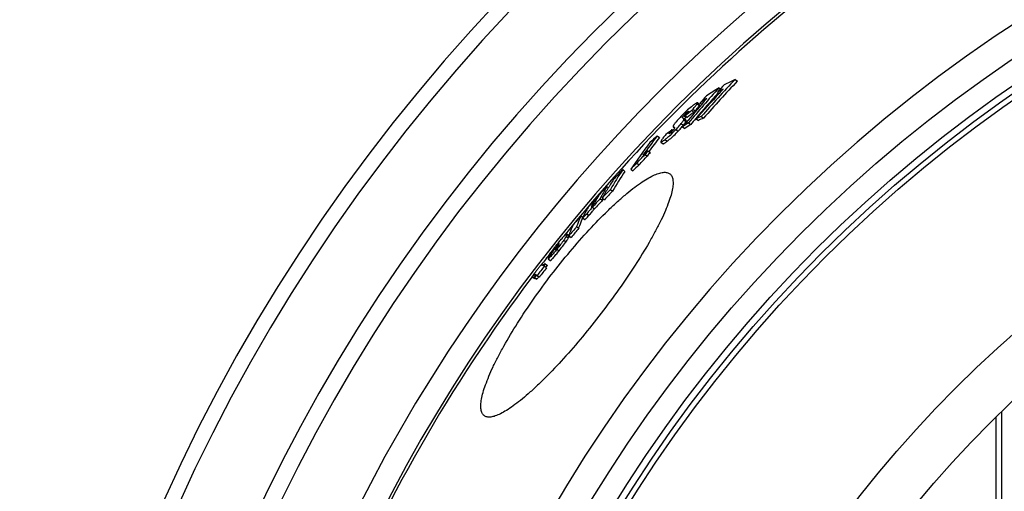
# Model space of a CAD drawing. Units: inches. Extents: x 12211 to 17282, y 8483 to 12072.
# Drawn here: x 15736 to 16097, y 10349 to 10522 of the extents above; entities that cross this region are included whole.
import ezdxf

# ---------------------------------------------------------------- set-up
doc = ezdxf.new("R2010")
doc.units = ezdxf.units.IN
doc.header["$LTSCALE"] = 2
for name, color, linetype in [('-D1-[Secció i Contorns]', 20, 'Continuous'), ('-D2-[Peça i El. Ppals]', 144, 'Continuous'), ('-D3-[Linies secundaries]', 124, 'Continuous')]:
    doc.layers.add(name, color=color, linetype=linetype)

msp = doc.modelspace()

# ---------------------------------------------------------------- linework, layer by layer
at = {"layer": '-D1-[Secció i Contorns]'}
for radius in [441, 423]:
    msp.add_circle((16391.3, 10074.91), radius, dxfattribs=at)
msp.add_arc((16391.3, 10074.91), 660.5, 6.95685, 173.04315, dxfattribs=at)
at = {"layer": '-D2-[Peça i El. Ppals]'}
for p, q in [((16094.3, 10095.25), (16094.3, 10376.11)), ((16096.3, 10378.05), (16096.3, 9923.16))]:
    msp.add_line(p, q, dxfattribs=at)
for points, knots in [([(15930.89, 10428.19), (15933.14, 10431.11), (15937.65, 10436.75), (15944.57, 10444.63), (15950.33, 10450.59), (15954.79, 10454.79), (15957.88, 10457.52), (15960.79, 10459.89), (15963.51, 10461.89), (15965.99, 10463.51), (15968.22, 10464.72), (15970.19, 10465.54), (15971.68, 10465.9), (15972.71, 10465.94), (15973.37, 10465.86), (15973.95, 10465.68), (15974.29, 10465.48), (15974.44, 10465.36)], [0, 0, 0, 0, 0.187011, 0.366727, 0.532338, 0.607972, 0.677955, 0.741742, 0.798886, 0.849055, 0.892059, 0.927914, 0.956973, 0.969254, 0.980293, 0.990403, 1, 1, 1, 1]), ([(15974.44, 10465.36), (15974.59, 10465.25), (15974.87, 10464.98), (15975.19, 10464.47), (15975.43, 10463.86), (15975.64, 10462.86), (15975.65, 10461.34), (15975.34, 10459.26), (15974.7, 10456.82), (15973.73, 10454.04), (15972.45, 10450.94), (15970.85, 10447.55), (15968.96, 10443.9), (15965.97, 10438.56), (15961.63, 10431.51), (15955.75, 10422.85), (15951.46, 10417.04), (15949.22, 10414.13)], [0, 0, 0, 0, 0.009589, 0.019641, 0.030583, 0.042743, 0.07153, 0.107126, 0.14992, 0.199944, 0.257016, 0.3208, 0.390841, 0.466584, 0.632512, 0.812603, 1, 1, 1, 1]), ([(15906.26, 10376.51), (15906.11, 10376.62), (15905.83, 10376.9), (15905.5, 10377.41), (15905.25, 10378.03), (15905.03, 10379.04), (15904.99, 10380.57), (15905.27, 10382.68), (15905.86, 10385.15), (15906.78, 10387.97), (15908.01, 10391.1), (15909.55, 10394.53), (15911.38, 10398.23), (15914.29, 10403.62), (15918.56, 10410.73), (15924.38, 10419.45), (15928.65, 10425.27), (15930.89, 10428.19)], [0, 0, 0, 0, 0.009597, 0.019707, 0.030746, 0.043027, 0.072086, 0.107941, 0.150945, 0.201114, 0.258258, 0.322045, 0.392028, 0.467662, 0.633273, 0.812989, 1, 1, 1, 1]), ([(15949.22, 10414.13), (15946.99, 10411.21), (15942.49, 10405.57), (15935.64, 10397.64), (15929.96, 10391.62), (15925.58, 10387.36), (15922.54, 10384.58), (15919.68, 10382.16), (15917.02, 10380.12), (15914.58, 10378.47), (15912.39, 10377.22), (15910.46, 10376.37), (15908.99, 10376), (15907.97, 10375.94), (15907.32, 10376.01), (15906.74, 10376.2), (15906.41, 10376.39), (15906.26, 10376.51)], [0, 0, 0, 0, 0.187397, 0.367488, 0.533416, 0.609159, 0.6792, 0.742984, 0.800056, 0.85008, 0.892874, 0.92847, 0.957257, 0.969417, 0.980359, 0.990411, 1, 1, 1, 1])]:
    msp.add_open_spline(points, degree=3, knots=knots, dxfattribs=at)
at = {"layer": '-D3-[Linies secundaries]'}
for p, q in [((15998.43, 10500.03), (15999.24, 10499.41)), ((15991.93, 10495.41), (15992.57, 10494.91)), ((15992.5, 10496.97), (15993.02, 10496.57)), ((15984.48, 10491.11), (15985.29, 10490.49)), ((15985.36, 10490.81), (15984.55, 10491.43)), ((15985.62, 10491.46), (15986.22, 10491)), ((15981.03, 10488.24), (15981.19, 10488.12)), ((15982.5, 10488.57), (15983.31, 10487.95)), ((15982.93, 10489.08), (15983.74, 10488.46)), ((15978.59, 10483.82), (15979.39, 10483.21)), ((15979.05, 10485.99), (15979.27, 10485.82)), ((15979.54, 10486.79), (15980.35, 10486.17)), ((15980.36, 10485.08), (15979.56, 10485.7)), ((15979.57, 10485.22), (15980.37, 10484.6)), ((15980.05, 10486.72), (15980.86, 10486.1)), ((15981.31, 10484.07), (15982.12, 10483.45)), ((15984.11, 10485.55), (15984.92, 10484.92)), ((15986.02, 10486.48), (15986.83, 10485.85)), ((15974.29, 10480.29), (15974.42, 10480.19)), ((15975.01, 10481.23), (15975.34, 10481.64)), ((15975.01, 10481.23), (15975.32, 10481)), ((15975.34, 10481.64), (15975.67, 10481.38)), ((15975.71, 10482.69), (15975.72, 10482.68)), ((15975.72, 10482.68), (15976.19, 10482.32)), ((15976.69, 10481.65), (15977.5, 10481.03)), ((15979.49, 10483.13), (15979.09, 10482.66)), ((15979.09, 10482.66), (15979.9, 10482.04)), ((15969.84, 10479.32), (15970.64, 10478.71)), ((15971.14, 10477.05), (15971.95, 10476.43)), ((15972.68, 10477.97), (15973.49, 10477.36)), ((15966.38, 10473.86), (15967.18, 10473.25)), ((15962.35, 10469.25), (15963.15, 10468.63)), ((15965.36, 10472.42), (15966.16, 10471.8)), ((15957.13, 10466.89), (15957.93, 10466.27)), ((15960.07, 10467.11), (15960.87, 10466.5)), ((15951.27, 10460.67), (15951.85, 10460.22)), ((15952.64, 10459.66), (15953.44, 10459.04)), ((15947.29, 10456.27), (15947.57, 10456.05)), ((15948.86, 10456.25), (15949.65, 10455.63)), ((15949.61, 10456.46), (15950.41, 10455.85)), ((15945.72, 10453.47), (15945.64, 10453.3)), ((15945.64, 10453.3), (15945.74, 10453.23)), ((15946.02, 10453.11), (15946.82, 10452.5)), ((15941.79, 10449.97), (15942.46, 10449.46)), ((15942.39, 10449.19), (15943.18, 10448.58)), ((15943.94, 10450.72), (15944.73, 10450.1)), ((15940.22, 10445.95), (15941.02, 10445.34)), ((15935.52, 10440.99), (15936.31, 10440.38)), ((15936.38, 10442.48), (15937.18, 10441.87)), ((15937.24, 10442.69), (15936.45, 10443.3)), ((15936.46, 10443.24), (15937.26, 10442.63)), ((15937.41, 10442.63), (15938.21, 10442.02)), ((15932.8, 10438.17), (15932.39, 10437.66)), ((15932.39, 10437.66), (15932.53, 10437.55)), ((15932.44, 10438.15), (15932.51, 10438.1)), ((15932.47, 10438.37), (15932.62, 10438.25)), ((15932.81, 10438.18), (15932.8, 10438.17)), ((15932.97, 10437.69), (15933.77, 10437.08)), ((15933.1, 10439.28), (15933.32, 10439.11)), ((15933.65, 10439.23), (15933.44, 10438.97)), ((15933.51, 10439.35), (15933.69, 10439.57)), ((15933.67, 10439.91), (15933.72, 10439.87)), ((15929.74, 10434.11), (15930.54, 10433.5)), ((15929.79, 10434.81), (15929.85, 10434.77)), ((15928.37, 10431.49), (15929.17, 10430.88)), ((15928.7, 10432.33), (15929.49, 10431.72)), ((15923.84, 10427.59), (15924.63, 10426.98)), ((15924.01, 10427.54), (15924.8, 10426.93)), ((15924.6, 10428.31), (15925.07, 10427.95)), ((15924.6, 10427.33), (15925.39, 10426.72)), ((15924.8, 10426.93), (15924.92, 10427.08)), ((15924.81, 10427.22), (15925.6, 10426.61)), ((15924.82, 10428.46), (15925.22, 10428.16)), ((15925.5, 10428.14), (15926.3, 10427.53)), ((15925.73, 10428.03), (15926.53, 10427.42))]:
    msp.add_line(p, q, dxfattribs=at)
for radius in [521.32, 513.29, 510.83, 508.84]:
    msp.add_circle((16391.3, 10074.91), radius, dxfattribs=at)
for centre, radius, start, end in [((16391.3, 10074.91), 654.97, 7.01587, 172.98413), ((16391.3, 10074.91), 627.48, 7.32485, 172.67515), ((16391.3, 10074.91), 621.44, 7.39663, 172.60337), ((16391.3, 10074.91), 595, 101.9263, 172.27286), ((16391.3, 10074.91), 586.54, 101.95413, 172.16069), ((16391.3, 10074.91), 531.82, 0, 180), ((16391.3, 10074.91), 585.5, 128.38024, 141.11214), ((16357.16, 10159.28), 494.78, 136.4725, 138.6009), ((16357.28, 10159.17), 493.92, 136.4607, 138.5928), ((16059.64, 10370.06), 143.67, 115.2197, 116.9847), ((16317.76, 10203.39), 438.16, 137.93, 140.1633), ((16318.04, 10203.15), 437.51, 138.1296, 139.7796), ((16355.95, 10158.18), 495.41, 137.1771, 138.6396), ((16101.85, 10321.64), 206.63, 121.9503, 123.4689), ((16354.96, 10156.68), 496.51, 136.5593, 136.984), ((16056.38, 10369.23), 141.68, 116.1287, 117.0565), ((16356.1, 10158.04), 495.62, 136.9399, 137.1772), ((16316.21, 10201.87), 438.73, 138.7735, 140.1284), ((16314.82, 10199.96), 439.71, 138.0303, 138.4758), ((16098.91, 10320.49), 205.11, 122.7364, 123.5306), ((16316.37, 10201.73), 438.95, 138.4247, 138.7735), ((16151.46, 10262.22), 282.46, 126.7394, 127.3621), ((16151.94, 10261.84), 282.07, 126.7151, 127.3388), ((16091.73, 10308.97), 207.02, 122.2357, 122.9629), ((15965.8, 10449.96), 38.31, 69.0728, 69.4095), ((15989.23, 10478.76), 11.56, 138.8937, 140.1751), ((16317.84, 10203.32), 437.24, 139.7798, 140.1578), ((16048.04, 10356.62), 143.91, 115.5314, 116.3774), ((16048.73, 10356.05), 143.81, 115.4949, 116.3417), ((16147.22, 10260.36), 280.19, 127.8388, 128.4436), ((15976.39, 10478.92), 2.5, 145.6791, 146.8235), ((15938.55, 10419.11), 73.64, 59.5453, 59.6823), ((15936.39, 10415.44), 77.9, 59.4134, 59.5453), ((15952.88, 10504.47), 33.98, 320.2392, 320.4352), ((15953.37, 10504.06), 33.35, 320.434, 321.2858), ((16092.32, 10308.49), 206.78, 122.2061, 122.9343), ((16156.65, 10331.31), 238.93, 142.4824, 145.3638), ((16158.91, 10333.83), 238.57, 142.4229, 144.5536), ((16159.36, 10333.48), 238.13, 142.4208, 143.9683), ((16240.77, 10184.8), 400.18, 132.6113, 133.1369), ((15998.31, 10458.48), 33.09, 139.8675, 141.3543), ((16236.38, 10178.13), 400.45, 132.3951, 132.7494), ((16160.76, 10335.29), 238.71, 144.515, 144.9404), ((16161.26, 10334.9), 238.34, 144.5163, 144.9424), ((16234.33, 10176.31), 399.74, 132.8751, 133.323), ((16058.73, 10398.73), 122.34, 146.1459, 150.1342), ((16059.68, 10398.04), 122.51, 146.1556, 150.1383), ((16315.37, 10122.61), 496.85, 136.1387, 136.6466), ((16234.63, 10176.08), 399.11, 132.8599, 133.3085), ((16055.64, 10395.75), 122.18, 146.2125, 148.1644), ((16347.78, 10098.56), 536.98, 137.5962, 138.0475), ((16011.61, 10424.92), 70.13, 149.3577, 153.4745), ((16056.58, 10395.18), 123.28, 148.1664, 150.1902), ((16311.08, 10116.71), 496.08, 136.2655, 136.774), ((16311.22, 10116.6), 495.25, 136.2555, 136.7649), ((16347.69, 10098.64), 536.86, 138.2294, 138.688), ((16007.49, 10420.72), 69.91, 149.4431, 152.0703), ((16345.28, 10095.14), 536.23, 137.6695, 138.1214), ((16345.36, 10095.09), 535.33, 137.6617, 138.1144), ((16008.72, 10421.91), 70.04, 149.4207, 151.8351), ((16013.38, 10423.82), 71.23, 152.9592, 153.4732), ((16005.11, 10417.33), 70.4, 149.5153, 152.8308), ((15938.78, 10459.74), 9.54, 318.1911, 320.6521), ((16009.92, 10421.27), 71.39, 152.9879, 153.5182), ((15931.44, 10463.73), 18.95, 323.5417, 323.8574), ((16371.1, 10083.18), 564.66, 139.4901, 139.9316), ((16369.03, 10080.37), 563.49, 139.5506, 139.993), ((16369.06, 10080.35), 562.53, 139.5458, 139.989), ((15947.4, 10441.7), 11.04, 172.0106, 175.9725), ((15948.42, 10441.08), 11.27, 172.0862, 175.9696), ((16385.28, 10075.06), 580.35, 141.11888, 141.71058), ((16385.34, 10075.15), 580.42, 141.28791, 141.70858), ((15942.96, 10436.84), 10.6, 171.7334, 172.9149), ((16052.71, 10343.43), 153.44, 140.9768, 141.1858), ((15934.22, 10439.21), 0.893, 131.6238, 133.2754), ((15944.46, 10438.38), 10.84, 172.4466, 173.6933), ((16391.3, 10074.91), 585.5, 141.92875, 142.43094), ((15941.31, 10433.41), 11.6, 173.7824, 176.2039), ((16391.63, 10075.5), 584.24, 142.45932, 142.88645), ((16391.63, 10075.5), 583.23, 142.45923, 142.8871), ((15918.34, 10411.83), 22.08, 62.9717, 63.6352), ((15920.53, 10415.85), 18.39, 63.623, 64.3612), ((16391.3, 10074.91), 585.5, 142.96725, 172.14658), ((15922.37, 10421.63), 6.13, 74.5279, 76.2012), ((15916.39, 10410.24), 18.95, 63.6377, 64.3539), ((15923.21, 10421.21), 5.94, 74.4695, 76.2009), ((15917.42, 10410.11), 18.42, 63.6109, 64.3486), ((15915.41, 10407.78), 22.73, 62.9835, 63.6279), ((15916.47, 10407.71), 22.12, 62.9591, 63.6221)]:
    msp.add_arc(centre, radius, start, end, dxfattribs=at)
for points, knots in [([(15984.55, 10491.43), (15984.53, 10491.44), (15984.45, 10491.44), (15984.32, 10491.4), (15984.15, 10491.31), (15983.85, 10491.13), (15983.41, 10490.83), (15983.06, 10490.56), (15982.86, 10490.41)], [0, 0, 0, 0, 0.040637, 0.10933, 0.207012, 0.330045, 0.635959, 1, 1, 1, 1]), ([(15982.93, 10489.08), (15983.09, 10489.28), (15983.41, 10489.66), (15983.84, 10490.2), (15984.16, 10490.62), (15984.37, 10490.92), (15984.45, 10491.05), (15984.48, 10491.11)], [0, 0, 0, 0, 0.298324, 0.574555, 0.816093, 0.917252, 1, 1, 1, 1]), ([(15984.48, 10491.11), (15984.5, 10491.15), (15984.54, 10491.22), (15984.58, 10491.32), (15984.58, 10491.41), (15984.55, 10491.43)], [0, 0, 0, 0, 0.385707, 0.675852, 1, 1, 1, 1]), ([(15982.86, 10490.41), (15982.22, 10489.92), (15980.8, 10488.73), (15979.47, 10487.44), (15978.75, 10486.7)], [0, 0, 0, 0, 0.441311, 1, 1, 1, 1]), ([(15979.54, 10486.79), (15979.65, 10486.91), (15980.1, 10487.44), (15980.61, 10487.92), (15981.03, 10488.24)], [0, 0, 0, 0, 0.241869, 1, 1, 1, 1]), ([(15980.63, 10487.41), (15980.58, 10487.36), (15980.39, 10487.13), (15980.2, 10486.89), (15980.05, 10486.72)], [0, 0, 0, 0, 0.245904, 1, 1, 1, 1]), ([(15981.35, 10488.42), (15981.36, 10488.41), (15981.34, 10488.35), (15981.3, 10488.29), (15981.23, 10488.17), (15981.14, 10488.04), (15981.02, 10487.9), (15980.86, 10487.69), (15980.72, 10487.52), (15980.63, 10487.41)], [0, 0, 0, 0, 0.034618, 0.109127, 0.216559, 0.347559, 0.495295, 0.655171, 1, 1, 1, 1]), ([(15981.03, 10488.24), (15981.07, 10488.27), (15981.13, 10488.32), (15981.23, 10488.38), (15981.29, 10488.42), (15981.34, 10488.43), (15981.35, 10488.42)], [0, 0, 0, 0, 0.384575, 0.691701, 0.899119, 1, 1, 1, 1]), ([(15982.5, 10488.57), (15982.54, 10488.61), (15982.68, 10488.78), (15982.83, 10488.96), (15982.93, 10489.08)], [0, 0, 0, 0, 0.259869, 1, 1, 1, 1]), ([(15983.31, 10487.95), (15983.35, 10488), (15983.49, 10488.16), (15983.63, 10488.34), (15983.74, 10488.46)], [0, 0, 0, 0, 0.259871, 1, 1, 1, 1]), ([(15983.74, 10488.46), (15983.9, 10488.66), (15984.21, 10489.04), (15984.65, 10489.58), (15984.97, 10490), (15985.17, 10490.3), (15985.25, 10490.43), (15985.29, 10490.49)], [0, 0, 0, 0, 0.298324, 0.574554, 0.816092, 0.917251, 1, 1, 1, 1]), ([(15985.29, 10490.49), (15985.31, 10490.53), (15985.34, 10490.6), (15985.38, 10490.7), (15985.39, 10490.79), (15985.36, 10490.81)], [0, 0, 0, 0, 0.385608, 0.675704, 1, 1, 1, 1]), ([(15976.79, 10484.51), (15976.68, 10484.38), (15976.49, 10484.14), (15976.22, 10483.8), (15976, 10483.5), (15975.84, 10483.24), (15975.73, 10483.04), (15975.67, 10482.88), (15975.66, 10482.76), (15975.69, 10482.7), (15975.71, 10482.69)], [0, 0, 0, 0, 0.226385, 0.427131, 0.597989, 0.736241, 0.841484, 0.915953, 0.965083, 1, 1, 1, 1]), ([(15976.69, 10481.65), (15976.87, 10481.84), (15977.52, 10482.55), (15978.15, 10483.28), (15978.59, 10483.82)], [0, 0, 0, 0, 0.272625, 1, 1, 1, 1]), ([(15978.75, 10486.7), (15978.57, 10486.5), (15977.89, 10485.79), (15977.24, 10485.06), (15976.79, 10484.51)], [0, 0, 0, 0, 0.272778, 1, 1, 1, 1]), ([(15978.59, 10483.82), (15978.8, 10484.09), (15979.09, 10484.46), (15979.41, 10484.92), (15979.53, 10485.13), (15979.57, 10485.22)], [0, 0, 0, 0, 0.591237, 0.824376, 1, 1, 1, 1]), ([(15979.05, 10485.99), (15979.05, 10486.03), (15979.07, 10486.13), (15979.17, 10486.29), (15979.33, 10486.52), (15979.46, 10486.69), (15979.54, 10486.79)], [0, 0, 0, 0, 0.116063, 0.31009, 0.603626, 1, 1, 1, 1]), ([(15979.1, 10485.91), (15979.09, 10485.92), (15979.07, 10485.94), (15979.05, 10485.97), (15979.05, 10485.99)], [0, 0, 0, 0, 0.244001, 1, 1, 1, 1]), ([(15979.27, 10485.82), (15979.25, 10485.83), (15979.2, 10485.86), (15979.14, 10485.88), (15979.1, 10485.91)], [0, 0, 0, 0, 0.258154, 1, 1, 1, 1]), ([(15979.39, 10483.21), (15979.6, 10483.47), (15979.89, 10483.84), (15980.21, 10484.31), (15980.33, 10484.51), (15980.37, 10484.6)], [0, 0, 0, 0, 0.591237, 0.824374, 1, 1, 1, 1]), ([(15979.57, 10485.22), (15979.6, 10485.28), (15979.64, 10485.38), (15979.65, 10485.53), (15979.62, 10485.64), (15979.58, 10485.68), (15979.56, 10485.7)], [0, 0, 0, 0, 0.386068, 0.64365, 0.83319, 1, 1, 1, 1]), ([(15979.87, 10485.46), (15979.88, 10485.5), (15979.93, 10485.6), (15980.08, 10485.84), (15980.23, 10486.03), (15980.35, 10486.17)], [0, 0, 0, 0, 0.148459, 0.361195, 1, 1, 1, 1]), ([(15980.37, 10484.6), (15980.4, 10484.66), (15980.44, 10484.76), (15980.46, 10484.91), (15980.43, 10485.02), (15980.39, 10485.07), (15980.36, 10485.08)], [0, 0, 0, 0, 0.385907, 0.64344, 0.833052, 1, 1, 1, 1]), ([(15972.68, 10477.97), (15972.97, 10478.2), (15974.39, 10479.34), (15975.7, 10480.59), (15976.69, 10481.65)], [0, 0, 0, 0, 0.203284, 1, 1, 1, 1]), ([(15973.49, 10477.36), (15973.78, 10477.58), (15975.19, 10478.72), (15976.51, 10479.98), (15977.5, 10481.03)], [0, 0, 0, 0, 0.20329, 1, 1, 1, 1]), ([(15974.2, 10480.08), (15974.2, 10480.09), (15974.2, 10480.11), (15974.23, 10480.18), (15974.26, 10480.24), (15974.29, 10480.29)], [0, 0, 0, 0, 0.109908, 0.314469, 1, 1, 1, 1]), ([(15974.5, 10480.25), (15974.47, 10480.22), (15974.4, 10480.17), (15974.32, 10480.12), (15974.26, 10480.08), (15974.21, 10480.07), (15974.2, 10480.08)], [0, 0, 0, 0, 0.380349, 0.686044, 0.895131, 1, 1, 1, 1]), ([(15974.32, 10480.33), (15974.32, 10480.34), (15974.35, 10480.37), (15974.37, 10480.4), (15974.38, 10480.42)], [0, 0, 0, 0, 0.240652, 1, 1, 1, 1]), ([(15974.38, 10480.42), (15974.48, 10480.56), (15974.69, 10480.83), (15974.9, 10481.09), (15975.01, 10481.23)], [0, 0, 0, 0, 0.477768, 1, 1, 1, 1]), ([(15975.88, 10481.64), (15975.78, 10481.52), (15975.36, 10481.01), (15974.89, 10480.55), (15974.5, 10480.25)], [0, 0, 0, 0, 0.239931, 1, 1, 1, 1]), ([(15976.18, 10482.1), (15976.15, 10482.03), (15976.06, 10481.87), (15975.95, 10481.73), (15975.88, 10481.64)], [0, 0, 0, 0, 0.374456, 1, 1, 1, 1]), ([(15976.09, 10482.46), (15976.14, 10482.43), (15976.22, 10482.32), (15976.2, 10482.17), (15976.18, 10482.1)], [0, 0, 0, 0, 0.398828, 1, 1, 1, 1]), ([(15977.5, 10481.03), (15977.64, 10481.18), (15978.15, 10481.73), (15978.65, 10482.3), (15979.01, 10482.73)], [0, 0, 0, 0, 0.26552, 1, 1, 1, 1]), ([(15972.47, 10479.15), (15972.27, 10478.9), (15971.99, 10478.55), (15971.65, 10478.08), (15971.44, 10477.78), (15971.3, 10477.55), (15971.21, 10477.39), (15971.16, 10477.29), (15971.13, 10477.21), (15971.11, 10477.13), (15971.12, 10477.07), (15971.14, 10477.05)], [0, 0, 0, 0, 0.37144, 0.537071, 0.684218, 0.807949, 0.859382, 0.903043, 0.938527, 0.965811, 1, 1, 1, 1]), ([(15971.14, 10477.05), (15971.16, 10477.04), (15971.24, 10477.03), (15971.42, 10477.1), (15971.74, 10477.28), (15972.18, 10477.59), (15972.51, 10477.84), (15972.68, 10477.97)], [0, 0, 0, 0, 0.041985, 0.110287, 0.328914, 0.634327, 1, 1, 1, 1]), ([(15971.95, 10476.43), (15971.97, 10476.42), (15972.04, 10476.42), (15972.23, 10476.48), (15972.54, 10476.67), (15972.98, 10476.97), (15973.31, 10477.22), (15973.49, 10477.36)], [0, 0, 0, 0, 0.042027, 0.110352, 0.328985, 0.634372, 1, 1, 1, 1]), ([(15962.35, 10469.25), (15962.82, 10469.82), (15963.8, 10470.9), (15964.84, 10471.93), (15965.36, 10472.42)], [0, 0, 0, 0, 0.50991, 1, 1, 1, 1]), ([(15963.15, 10468.63), (15963.62, 10469.21), (15964.6, 10470.29), (15965.64, 10471.31), (15966.16, 10471.8)], [0, 0, 0, 0, 0.509909, 1, 1, 1, 1]), ([(15946.59, 10454.28), (15946.63, 10454.35), (15946.77, 10454.57), (15946.89, 10454.8), (15946.98, 10454.96)], [0, 0, 0, 0, 0.29958, 1, 1, 1, 1]), ([(15945.95, 10453.16), (15945.65, 10452.76), (15945, 10451.93), (15944.3, 10451.13), (15943.94, 10450.72)], [0, 0, 0, 0, 0.472595, 1, 1, 1, 1]), ([(15944.73, 10450.1), (15945.09, 10450.5), (15945.75, 10451.28), (15946.39, 10452.08), (15946.68, 10452.47)], [0, 0, 0, 0, 0.522908, 1, 1, 1, 1]), ([(15945.64, 10453.3), (15945.62, 10453.28), (15945.6, 10453.23), (15945.57, 10453.17), (15945.56, 10453.13), (15945.55, 10453.09), (15945.56, 10453.09)], [0, 0, 0, 0, 0.358396, 0.658917, 0.880958, 1, 1, 1, 1]), ([(15945.56, 10453.09), (15945.57, 10453.08), (15945.6, 10453.1), (15945.66, 10453.15), (15945.76, 10453.25), (15945.84, 10453.33), (15945.88, 10453.38)], [0, 0, 0, 0, 0.058935, 0.221531, 0.540579, 1, 1, 1, 1]), ([(15946.32, 10453.7), (15946.29, 10453.66), (15946.17, 10453.48), (15946.04, 10453.3), (15945.95, 10453.16)], [0, 0, 0, 0, 0.224449, 1, 1, 1, 1]), ([(15946.15, 10453.69), (15946.2, 10453.75), (15946.35, 10453.94), (15946.49, 10454.14), (15946.59, 10454.28)], [0, 0, 0, 0, 0.314969, 1, 1, 1, 1]), ([(15941.79, 10449.97), (15941.64, 10449.65), (15941.05, 10448.34), (15940.55, 10446.99), (15940.22, 10445.95)], [0, 0, 0, 0, 0.246843, 1, 1, 1, 1]), ([(15941.02, 10445.34), (15941.12, 10445.67), (15941.55, 10446.95), (15942.05, 10448.21), (15942.47, 10449.12)], [0, 0, 0, 0, 0.253353, 1, 1, 1, 1]), ([(15942.39, 10449.19), (15942.38, 10449.2), (15942.37, 10449.24), (15942.39, 10449.3), (15942.43, 10449.38), (15942.46, 10449.45), (15942.48, 10449.48)], [0, 0, 0, 0, 0.116688, 0.325747, 0.624845, 1, 1, 1, 1]), ([(15943.94, 10450.72), (15943.75, 10450.51), (15943.48, 10450.2), (15943.12, 10449.82), (15942.89, 10449.58), (15942.7, 10449.39), (15942.57, 10449.28), (15942.48, 10449.22), (15942.44, 10449.19), (15942.4, 10449.18), (15942.39, 10449.19)], [0, 0, 0, 0, 0.385524, 0.559893, 0.713131, 0.837024, 0.925383, 0.955768, 0.977533, 1, 1, 1, 1]), ([(15943.18, 10448.58), (15943.2, 10448.57), (15943.23, 10448.58), (15943.28, 10448.61), (15943.36, 10448.67), (15943.5, 10448.78), (15943.69, 10448.97), (15943.92, 10449.21), (15944.27, 10449.59), (15944.55, 10449.89), (15944.73, 10450.1)], [0, 0, 0, 0, 0.022484, 0.044253, 0.074642, 0.163006, 0.286903, 0.44014, 0.614502, 1, 1, 1, 1]), ([(15937.41, 10442.63), (15937.52, 10442.98), (15937.98, 10444.34), (15938.52, 10445.68), (15938.97, 10446.65)], [0, 0, 0, 0, 0.253543, 1, 1, 1, 1]), ([(15935.52, 10440.99), (15935.14, 10440.46), (15934.3, 10439.35), (15933.43, 10438.26), (15932.97, 10437.69)], [0, 0, 0, 0, 0.475112, 1, 1, 1, 1]), ([(15933.51, 10440.04), (15933.69, 10440.26), (15934.05, 10440.7), (15934.58, 10441.34), (15935.08, 10441.93), (15935.52, 10442.44), (15935.89, 10442.85), (15936.16, 10443.12), (15936.33, 10443.26), (15936.41, 10443.3), (15936.44, 10443.3), (15936.45, 10443.3)], [0, 0, 0, 0, 0.195314, 0.384864, 0.56306, 0.720784, 0.846736, 0.933243, 0.981254, 0.993301, 1, 1, 1, 1]), ([(15933.77, 10437.08), (15934.23, 10437.65), (15935.09, 10438.74), (15935.93, 10439.84), (15936.31, 10440.38)], [0, 0, 0, 0, 0.524888, 1, 1, 1, 1]), ([(15936.38, 10442.48), (15936.38, 10442.42), (15936.32, 10442.26), (15936.16, 10441.96), (15935.89, 10441.52), (15935.65, 10441.19), (15935.52, 10440.99)], [0, 0, 0, 0, 0.103927, 0.292372, 0.588576, 1, 1, 1, 1]), ([(15936.31, 10440.38), (15936.45, 10440.58), (15936.68, 10440.91), (15936.96, 10441.35), (15937.11, 10441.65), (15937.17, 10441.81), (15937.18, 10441.87)], [0, 0, 0, 0, 0.411412, 0.707609, 0.896057, 1, 1, 1, 1]), ([(15936.45, 10443.3), (15936.45, 10443.3), (15936.47, 10443.28), (15936.46, 10443.26), (15936.46, 10443.24)], [0, 0, 0, 0, 0.187178, 1, 1, 1, 1]), ([(15937.26, 10442.63), (15937.26, 10442.64), (15937.26, 10442.66), (15937.26, 10442.68), (15937.24, 10442.69)], [0, 0, 0, 0, 0.333675, 1, 1, 1, 1]), ([(15932.97, 10437.69), (15932.78, 10437.45), (15932.4, 10436.98), (15931.83, 10436.28), (15931.29, 10435.64), (15930.8, 10435.07), (15930.43, 10434.66), (15930.19, 10434.41), (15930.04, 10434.28), (15929.93, 10434.19), (15929.85, 10434.13), (15929.79, 10434.1), (15929.75, 10434.1), (15929.74, 10434.11)], [0, 0, 0, 0, 0.190024, 0.375843, 0.552559, 0.711463, 0.840463, 0.890417, 0.929973, 0.959486, 0.979879, 0.992567, 1, 1, 1, 1]), ([(15930.19, 10435.69), (15930.36, 10435.95), (15930.78, 10436.54), (15931.48, 10437.48), (15932.3, 10438.53), (15932.87, 10439.25), (15933.16, 10439.6)], [0, 0, 0, 0, 0.189024, 0.441045, 0.718568, 1, 1, 1, 1]), ([(15930.54, 10433.5), (15930.55, 10433.49), (15930.59, 10433.49), (15930.65, 10433.52), (15930.73, 10433.57), (15930.84, 10433.67), (15930.98, 10433.8), (15931.23, 10434.05), (15931.6, 10434.46), (15932.09, 10435.03), (15932.63, 10435.67), (15933.19, 10436.36), (15933.58, 10436.84), (15933.77, 10437.08)], [0, 0, 0, 0, 0.007441, 0.020134, 0.04053, 0.070044, 0.1096, 0.159554, 0.288552, 0.447452, 0.624165, 0.80998, 1, 1, 1, 1]), ([(15932.39, 10437.66), (15932.39, 10437.63), (15932.39, 10437.58), (15932.39, 10437.52), (15932.4, 10437.49), (15932.41, 10437.49)], [0, 0, 0, 0, 0.57015, 0.808009, 1, 1, 1, 1]), ([(15932.41, 10437.49), (15932.42, 10437.48), (15932.43, 10437.48), (15932.43, 10437.48), (15932.44, 10437.48)], [0, 0, 0, 0, 0.688613, 1, 1, 1, 1]), ([(15932.44, 10437.48), (15932.45, 10437.49), (15932.49, 10437.51), (15932.55, 10437.56), (15932.66, 10437.67), (15932.73, 10437.75), (15932.78, 10437.81)], [0, 0, 0, 0, 0.092687, 0.26342, 0.554792, 1, 1, 1, 1]), ([(15933.1, 10439.28), (15933, 10439.15), (15932.83, 10438.93), (15932.62, 10438.66), (15932.51, 10438.48), (15932.47, 10438.39), (15932.47, 10438.37)], [0, 0, 0, 0, 0.431595, 0.752461, 0.921376, 1, 1, 1, 1]), ([(15932.78, 10437.81), (15932.79, 10437.83), (15932.86, 10437.9), (15932.92, 10437.97), (15932.96, 10438.03)], [0, 0, 0, 0, 0.236997, 1, 1, 1, 1]), ([(15932.96, 10438.03), (15933.1, 10438.21), (15933.31, 10438.48), (15933.5, 10438.77), (15933.55, 10438.88)], [0, 0, 0, 0, 0.6486, 1, 1, 1, 1]), ([(15933.33, 10439.56), (15933.31, 10439.54), (15933.23, 10439.44), (15933.16, 10439.35), (15933.1, 10439.28)], [0, 0, 0, 0, 0.238044, 1, 1, 1, 1]), ([(15933.6, 10439.86), (15933.56, 10439.82), (15933.47, 10439.72), (15933.38, 10439.62), (15933.33, 10439.56)], [0, 0, 0, 0, 0.392802, 1, 1, 1, 1]), ([(15933.55, 10438.88), (15933.58, 10438.92), (15933.62, 10439.03), (15933.65, 10439.15), (15933.65, 10439.23)], [0, 0, 0, 0, 0.364165, 1, 1, 1, 1]), ([(15933.67, 10439.91), (15933.66, 10439.91), (15933.65, 10439.9), (15933.63, 10439.89), (15933.62, 10439.88)], [0, 0, 0, 0, 0.198721, 1, 1, 1, 1]), ([(15933.71, 10439.92), (15933.7, 10439.92), (15933.69, 10439.93), (15933.68, 10439.92), (15933.67, 10439.91)], [0, 0, 0, 0, 0.163078, 1, 1, 1, 1]), ([(15933.71, 10439.8), (15933.72, 10439.83), (15933.72, 10439.86), (15933.72, 10439.91), (15933.71, 10439.92)], [0, 0, 0, 0, 0.594982, 1, 1, 1, 1]), ([(15929.74, 10434.11), (15929.74, 10434.11), (15929.73, 10434.13), (15929.73, 10434.16), (15929.73, 10434.17)], [0, 0, 0, 0, 0.199465, 1, 1, 1, 1]), ([(15929.79, 10434.81), (15929.8, 10434.92), (15929.9, 10435.23), (15930.07, 10435.51), (15930.19, 10435.69)], [0, 0, 0, 0, 0.321164, 1, 1, 1, 1]), ([(15925.19, 10429.39), (15925.32, 10429.57), (15925.59, 10429.92), (15925.99, 10430.44), (15926.37, 10430.91), (15926.7, 10431.32), (15926.97, 10431.63), (15927.16, 10431.83), (15927.28, 10431.93), (15927.34, 10431.97), (15927.36, 10431.97), (15927.37, 10431.97)], [0, 0, 0, 0, 0.197192, 0.391347, 0.575262, 0.735805, 0.858426, 0.938267, 0.981738, 0.993166, 1, 1, 1, 1]), ([(15927.37, 10431.97), (15927.41, 10431.95), (15927.6, 10431.87), (15927.79, 10431.78), (15927.93, 10431.71)], [0, 0, 0, 0, 0.230515, 1, 1, 1, 1]), ([(15923.84, 10427.59), (15923.94, 10427.73), (15924.16, 10428.03), (15924.61, 10428.63), (15924.96, 10429.09), (15925.19, 10429.39)], [0, 0, 0, 0, 0.241777, 0.493314, 1, 1, 1, 1]), ([(15924.6, 10428.31), (15924.56, 10428.25), (15924.46, 10428.13), (15924.26, 10427.87), (15924.11, 10427.67), (15924.01, 10427.54)], [0, 0, 0, 0, 0.233055, 0.486275, 1, 1, 1, 1]), ([(15924.82, 10428.46), (15924.8, 10428.47), (15924.76, 10428.46), (15924.69, 10428.4), (15924.64, 10428.35), (15924.6, 10428.31)], [0, 0, 0, 0, 0.207517, 0.444579, 1, 1, 1, 1]), ([(15925.29, 10428.25), (15925.25, 10428.27), (15925.09, 10428.34), (15924.93, 10428.41), (15924.82, 10428.46)], [0, 0, 0, 0, 0.265949, 1, 1, 1, 1])]:
    msp.add_open_spline(points, degree=3, knots=knots, dxfattribs=at)
for points in [[(15979.56, 10485.7), (15979.53, 10485.72), (15979.51, 10485.73), (15979.48, 10485.74)], [(15976.03, 10482.5), (15976.05, 10482.49), (15976.07, 10482.47), (15976.09, 10482.46)], [(15933.44, 10438.97), (15933.23, 10438.71), (15933.02, 10438.45), (15932.81, 10438.18)], [(15927.93, 10431.71), (15928.12, 10431.95), (15928.3, 10432.19), (15928.49, 10432.43)], [(15928.7, 10432.33), (15928.51, 10432.09), (15928.33, 10431.85), (15928.14, 10431.61)], [(15928.97, 10431.04), (15929.14, 10431.26), (15929.32, 10431.49), (15929.49, 10431.72)], [(15924.6, 10427.33), (15924.83, 10427.64), (15925.06, 10427.94), (15925.29, 10428.25)], [(15925.5, 10428.14), (15925.27, 10427.84), (15925.04, 10427.53), (15924.81, 10427.22)], [(15925.6, 10426.61), (15925.84, 10426.92), (15926.07, 10427.23), (15926.3, 10427.53)]]:
    msp.add_open_spline(points, degree=3, dxfattribs=at)

doc.saveas('drawing.dxf')
